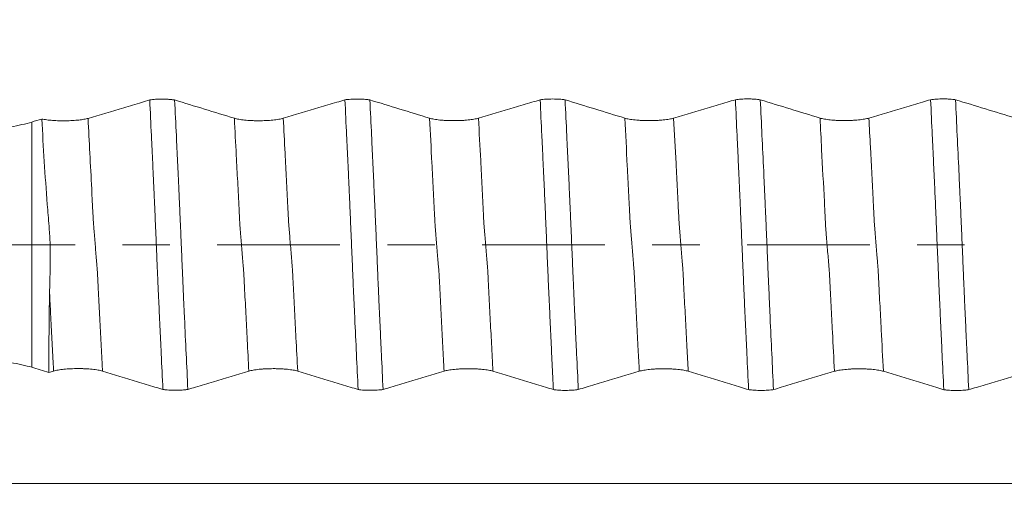
# Model space of a CAD drawing. Units: millimetres. Extents: x -47 to 104, y -82 to 27.
# Drawn here: x 66 to 75, y -2 to 2 of the extents above; entities that cross this region are included whole.
import ezdxf

# ---------------------------------------------------------------- set-up
doc = ezdxf.new("R2010")
doc.units = ezdxf.units.MM
doc.linetypes.add('CENTER', pattern=[47.5, 22, -8.5, 8.5, -8.5])
for name, color, linetype in [('1', 4, 'Continuous'), ('2', 7, 'Continuous'), ('SK2', 7, 'Continuous'), ('SK4', 2, 'CENTER')]:
    doc.layers.add(name, color=color, linetype=linetype)
doc.styles.add('iso_b_vert', font='simplex.shx')
doc.dimstyles.get("Standard").update_dxf_attribs({"dimtxt": 0.18, "dimasz": 0.18, "dimexe": 0.18, "dimexo": 0.0625, "dimgap": 0.09, "dimtad": 1, "dimzin": 0, "dimdsep": 52, "dimtxsty": 'Standard', "dimcen": 0.09, "dimadec": 0, "dimazin": 0, "dimtfac": 1, "dimtdec": 4, "dimtofl": 0, "dimtmove": 0, "dimatfit": 3, "dimfxl": 1, "dimtolj": 1, "dimtzin": 0, "dimarcsym": 0})

# ---------------------------------------------------------------- blocks, each defined once
blk = doc.blocks.new('_U2')
at = {"layer": 'SK2', "lineweight": 13}
for p, q in [((77.75, 1.5875), (77.75, 17.324158)), ((83, 7.686948), (83, 17.324158)), ((90.5, 15.324158), (70.25, 15.324158))]:
    blk.add_line(p, q, dxfattribs=at)
at = {"layer": 'SK2', "lineweight": 18}
for points in [[(77.75, 15.324158), (74.250002, 14.863374), (74.249998, 15.784942)], [(83, 15.324158), (86.499998, 15.784942), (86.500002, 14.863374)]]:
    blk.add_solid(points, dxfattribs=at)
at = {"layer": 'SK2', "lineweight": 18, "attachment_point": 7, "line_spacing_factor": 1.084337, "style": 'iso_b_vert'}
for s, insert, char_height in [('\\W0.7346;5.25', (77.013544, 23.209272), 3), ("\\W0.6474;'C'", (77.040044, 16.106791), 3.5)]:
    blk.add_mtext(s, dxfattribs=dict(at, insert=insert, char_height=char_height))
blk = doc.blocks.new('_U5')
at = {"layer": '2', "lineweight": 13}
for p, q in [((47.3, -1.5875), (47.3, -26.599448)), ((83, -7.686948), (83, -26.599448)), ((83, -24.599448), (47.3, -24.599448))]:
    blk.add_line(p, q, dxfattribs=at)
at = {"layer": '2', "lineweight": 18}
for points in [[(47.3, -24.599448), (50.799998, -24.138664), (50.800002, -25.060232)], [(83, -24.599448), (79.500002, -25.060232), (79.499998, -24.138664)]]:
    blk.add_solid(points, dxfattribs=at)
at = {"layer": '2', "lineweight": 18, "insert": (61.788544, -23.714333), "char_height": 3, "attachment_point": 7, "line_spacing_factor": 1.084337, "style": 'iso_b_vert'}
blk.add_mtext('\\W0.7346;35.7', dxfattribs=at)

msp = doc.modelspace()

# ---------------------------------------------------------------- linework, layer by layer
at = {"layer": '1', "lineweight": 13}
msp.add_line((66.3364, 1.0999), (66.3364, -1.0999), dxfattribs=at)
at = {"layer": '1', "lineweight": 18}
for points, knots in [([(67.3946, 1.2986), (67.3703, 1.2913), (67.3459, 1.284), (67.2682, 1.2608), (67.2149, 1.2449), (67.0549, 1.197), (66.9482, 1.1652), (66.8415, 1.1333)], [0, 0, 0, 0, 0.132287, 0.132287, 0.421524, 0.421524, 1, 1, 1, 1]), ([(67.3946, 1.2986), (67.4024, 1.2997), (67.4108, 1.3008), (67.4283, 1.3025), (67.4374, 1.3033), (67.4663, 1.3051), (67.4863, 1.3057), (67.5169, 1.3057), (67.527, 1.3055), (67.5419, 1.305), (67.5468, 1.3048), (67.5566, 1.3043), (67.5614, 1.304), (67.5757, 1.3031), (67.5848, 1.3023), (67.5978, 1.301), (67.602, 1.3005), (67.6102, 1.2994), (67.6142, 1.2989), (67.618, 1.2983)], [0, 0, 0, 0, 0.125, 0.125, 0.25, 0.25, 0.5, 0.5, 0.625, 0.625, 0.6875, 0.6875, 0.75, 0.75, 0.875, 0.875, 0.9375, 0.9375, 1, 1, 1, 1]), ([(67.513, -1.2986), (67.5079, -1.1923), (67.5027, -1.0854), (67.4952, -0.9247), (67.4927, -0.871), (67.4876, -0.7635), (67.485, -0.7096), (67.4812, -0.6287), (67.4799, -0.6018), (67.4775, -0.5478), (67.4763, -0.5208), (67.4746, -0.4803), (67.4739, -0.4668), (67.4726, -0.4397), (67.4719, -0.4262), (67.47, -0.3855), (67.469, -0.3584), (67.4671, -0.3175), (67.4665, -0.3038), (67.4654, -0.2764), (67.4648, -0.2626), (67.4636, -0.2351), (67.4623, -0.2075), (67.4612, -0.1799), (67.4584, -0.1105), (67.4559, -0.0546), (67.4524, 0.0299), (67.4512, 0.0581), (67.4488, 0.1141), (67.4476, 0.142), (67.4453, 0.1975), (67.4442, 0.2251), (67.4419, 0.2801), (67.4407, 0.3074), (67.4389, 0.3483), (67.4383, 0.3619), (67.4371, 0.389), (67.4365, 0.4025), (67.4352, 0.4295), (67.4346, 0.4429), (67.4335, 0.4699), (67.4329, 0.4834), (67.4317, 0.5103), (67.431, 0.5238), (67.4297, 0.5507), (67.4278, 0.5911), (67.426, 0.6314), (67.4223, 0.712), (67.4198, 0.7656), (67.4148, 0.8727), (67.4123, 0.9261), (67.4048, 1.0862), (67.3998, 1.1926), (67.3946, 1.2986)], [0, 0, 0, 0, 0.125, 0.125, 0.1875, 0.1875, 0.25, 0.25, 0.28125, 0.28125, 0.3125, 0.3125, 0.328125, 0.328125, 0.34375, 0.34375, 0.375, 0.375, 0.390625, 0.390625, 0.40625, 0.40625, 0.421875, 0.4375, 0.4375, 0.5, 0.5, 0.53125, 0.53125, 0.5625, 0.5625, 0.59375, 0.59375, 0.625, 0.625, 0.640625, 0.640625, 0.65625, 0.65625, 0.671875, 0.671875, 0.6875, 0.6875, 0.703125, 0.703125, 0.71875, 0.75, 0.75, 0.8125, 0.8125, 0.875, 0.875, 1, 1, 1, 1]), ([(67.618, 1.2983), (67.6231, 1.1921), (67.6282, 1.0854), (67.6358, 0.9249), (67.6383, 0.8713), (67.6434, 0.7639), (67.6458, 0.7102), (67.6495, 0.6295), (67.6508, 0.6025), (67.6528, 0.5621), (67.6534, 0.5486), (67.6548, 0.5216), (67.6555, 0.5081), (67.6566, 0.4811), (67.6571, 0.4677), (67.6581, 0.4407), (67.6587, 0.4272), (67.6601, 0.4002), (67.6609, 0.3866), (67.6622, 0.3594), (67.6629, 0.3458), (67.6646, 0.305), (67.6657, 0.2776), (67.6681, 0.2227), (67.6693, 0.1951), (67.6717, 0.1397), (67.6728, 0.112), (67.6752, 0.0562), (67.6764, 0.0281), (67.6789, -0.0282), (67.6802, -0.0564), (67.6825, -0.1125), (67.6836, -0.1404), (67.6859, -0.196), (67.6871, -0.2236), (67.6889, -0.2649), (67.6895, -0.2786), (67.6906, -0.306), (67.6911, -0.3197), (67.6924, -0.347), (67.6931, -0.3605), (67.6945, -0.3876), (67.695, -0.4011), (67.696, -0.4282), (67.6965, -0.4418), (67.6976, -0.4688), (67.6981, -0.4823), (67.7, -0.5227), (67.7014, -0.5497), (67.7039, -0.6035), (67.7051, -0.6304), (67.7112, -0.7649), (67.7163, -0.8721), (67.7265, -1.0858), (67.7315, -1.1922), (67.7366, -1.2983)], [0, 0, 0, 0, 0.125, 0.125, 0.1875, 0.1875, 0.25, 0.25, 0.28125, 0.28125, 0.296875, 0.296875, 0.3125, 0.3125, 0.328125, 0.328125, 0.34375, 0.34375, 0.359375, 0.359375, 0.375, 0.375, 0.40625, 0.40625, 0.4375, 0.4375, 0.46875, 0.46875, 0.5, 0.5, 0.53125, 0.53125, 0.5625, 0.5625, 0.59375, 0.59375, 0.609375, 0.609375, 0.625, 0.625, 0.640625, 0.640625, 0.65625, 0.65625, 0.671875, 0.671875, 0.6875, 0.6875, 0.71875, 0.71875, 0.75, 0.75, 0.875, 0.875, 1, 1, 1, 1]), ([(69.1445, 1.2992), (69.1201, 1.292), (69.0958, 1.2847), (69.0181, 1.2615), (68.9648, 1.2455), (68.8048, 1.1977), (68.6982, 1.1659), (68.5914, 1.134)], [0, 0, 0, 0, 0.132241, 0.132241, 0.421494, 0.421494, 1, 1, 1, 1]), ([(69.1445, 1.2992), (69.1523, 1.3004), (69.1606, 1.3014), (69.1781, 1.3032), (69.1873, 1.3039), (69.2161, 1.3057), (69.2361, 1.3063), (69.2668, 1.3063), (69.2769, 1.3061), (69.2918, 1.3057), (69.2967, 1.3055), (69.3065, 1.305), (69.3113, 1.3047), (69.3256, 1.3038), (69.3347, 1.303), (69.3477, 1.3016), (69.3519, 1.3011), (69.3601, 1.3001), (69.3641, 1.2995), (69.3679, 1.299)], [0, 0, 0, 0, 0.125, 0.125, 0.25, 0.25, 0.5, 0.5, 0.625, 0.625, 0.6875, 0.6875, 0.75, 0.75, 0.875, 0.875, 0.9375, 0.9375, 1, 1, 1, 1]), ([(69.2629, -1.2993), (69.2579, -1.1934), (69.2528, -1.087), (69.2428, -0.8736), (69.2379, -0.7666), (69.2303, -0.6056), (69.2278, -0.5518), (69.224, -0.4711), (69.2227, -0.4442), (69.2203, -0.3902), (69.2191, -0.3632), (69.2157, -0.2818), (69.2133, -0.227), (69.2086, -0.1166), (69.2062, -0.0609), (69.2027, 0.0232), (69.2015, 0.0513), (69.1991, 0.1072), (69.1979, 0.135), (69.1956, 0.1905), (69.1944, 0.2182), (69.192, 0.2733), (69.1908, 0.3008), (69.1891, 0.3419), (69.1887, 0.3556), (69.1876, 0.3829), (69.1869, 0.3965), (69.1854, 0.4236), (69.1848, 0.4372), (69.1837, 0.4644), (69.1832, 0.478), (69.1821, 0.5051), (69.1814, 0.5187), (69.18, 0.5458), (69.1793, 0.5594), (69.178, 0.5865), (69.1775, 0.6001), (69.1763, 0.6272), (69.1733, 0.695), (69.17, 0.7626), (69.1649, 0.8705), (69.1623, 0.9243), (69.1547, 1.0856), (69.1496, 1.1926), (69.1445, 1.2992)], [0, 0, 0, 0, 0.125, 0.125, 0.25, 0.25, 0.3125, 0.3125, 0.34375, 0.34375, 0.375, 0.375, 0.4375, 0.4375, 0.5, 0.5, 0.53125, 0.53125, 0.5625, 0.5625, 0.59375, 0.59375, 0.625, 0.625, 0.640625, 0.640625, 0.65625, 0.65625, 0.671875, 0.671875, 0.6875, 0.6875, 0.703125, 0.703125, 0.71875, 0.71875, 0.734375, 0.734375, 0.75, 0.8125, 0.8125, 0.875, 0.875, 1, 1, 1, 1]), ([(69.3679, 1.299), (69.3731, 1.1926), (69.3782, 1.0858), (69.3858, 0.925), (69.3883, 0.8713), (69.3934, 0.7638), (69.396, 0.71), (69.3998, 0.6292), (69.401, 0.6022), (69.4035, 0.5482), (69.4048, 0.5212), (69.4072, 0.4671), (69.4081, 0.4402), (69.4101, 0.3996), (69.4108, 0.386), (69.4122, 0.3588), (69.4129, 0.3451), (69.4147, 0.3042), (69.4158, 0.2768), (69.4181, 0.2218), (69.4193, 0.1942), (69.4229, 0.111), (69.4253, 0.0551), (69.4289, -0.0295), (69.4301, -0.0577), (69.4325, -0.1137), (69.4337, -0.1416), (69.4372, -0.2249), (69.4393, -0.28), (69.4425, -0.348), (69.4431, -0.3616), (69.4444, -0.3887), (69.445, -0.4022), (69.4462, -0.4292), (69.4467, -0.4427), (69.4477, -0.4697), (69.4483, -0.4832), (69.4513, -0.5507), (69.4537, -0.6045), (69.4588, -0.712), (69.4614, -0.7657), (69.4664, -0.8728), (69.4688, -0.9263), (69.4764, -1.0865), (69.4814, -1.1929), (69.4865, -1.299)], [0, 0, 0, 0, 0.125, 0.125, 0.1875, 0.1875, 0.25, 0.25, 0.28125, 0.28125, 0.3125, 0.3125, 0.34375, 0.34375, 0.359375, 0.359375, 0.375, 0.375, 0.40625, 0.40625, 0.4375, 0.4375, 0.5, 0.5, 0.53125, 0.53125, 0.5625, 0.5625, 0.625, 0.625, 0.640625, 0.640625, 0.65625, 0.65625, 0.671875, 0.671875, 0.6875, 0.6875, 0.75, 0.75, 0.8125, 0.8125, 0.875, 0.875, 1, 1, 1, 1]), ([(70.8945, 1.2998), (70.8701, 1.2925), (70.8457, 1.2852), (70.7681, 1.262), (70.7148, 1.2461), (70.5548, 1.1983), (70.4481, 1.1664), (70.3414, 1.1346)], [0, 0, 0, 0, 0.132212, 0.132212, 0.421475, 0.421475, 1, 1, 1, 1]), ([(70.8945, 1.2998), (70.9022, 1.3009), (70.9106, 1.302), (70.9281, 1.3037), (70.9372, 1.3045), (70.9661, 1.3063), (70.9861, 1.3069), (71.0168, 1.3069), (71.0268, 1.3067), (71.0417, 1.3062), (71.0467, 1.306), (71.0564, 1.3055), (71.0613, 1.3053), (71.0756, 1.3043), (71.0847, 1.3035), (71.0977, 1.3022), (71.1019, 1.3017), (71.1101, 1.3006), (71.1141, 1.3001), (71.1179, 1.2995)], [0, 0, 0, 0, 0.125, 0.125, 0.25, 0.25, 0.5, 0.5, 0.625, 0.625, 0.6875, 0.6875, 0.75, 0.75, 0.875, 0.875, 0.9375, 0.9375, 1, 1, 1, 1]), ([(71.0132, -1.2998), (71.0106, -1.2466), (71.0081, -1.1933), (71.0029, -1.0863), (71.0003, -1.0327), (70.9952, -0.9254), (70.9926, -0.8717), (70.9878, -0.7641), (70.9853, -0.7103), (70.9802, -0.6023), (70.9776, -0.5482), (70.9739, -0.467), (70.9726, -0.44), (70.97, -0.3857), (70.9689, -0.3585), (70.9665, -0.3039), (70.9654, -0.2765), (70.9631, -0.2214), (70.9619, -0.1937), (70.9583, -0.1104), (70.956, -0.0545), (70.9525, 0.0302), (70.9513, 0.0584), (70.949, 0.1144), (70.9478, 0.1423), (70.9454, 0.1978), (70.9442, 0.2255), (70.9419, 0.2805), (70.9406, 0.3079), (70.9389, 0.3487), (70.9383, 0.3623), (70.9371, 0.3895), (70.9365, 0.403), (70.9345, 0.4435), (70.9336, 0.4705), (70.9311, 0.5244), (70.9297, 0.5513), (70.9271, 0.6052), (70.9259, 0.6321), (70.9221, 0.7127), (70.9198, 0.7664), (70.9148, 0.8736), (70.9123, 0.9271), (70.9046, 1.0873), (70.8996, 1.1937), (70.8945, 1.2998)], [0, 0, 0, 0, 0.0625, 0.0625, 0.125, 0.125, 0.1875, 0.1875, 0.25, 0.25, 0.3125, 0.3125, 0.34375, 0.34375, 0.375, 0.375, 0.40625, 0.40625, 0.4375, 0.4375, 0.5, 0.5, 0.53125, 0.53125, 0.5625, 0.5625, 0.59375, 0.59375, 0.625, 0.625, 0.640625, 0.640625, 0.65625, 0.65625, 0.6875, 0.6875, 0.71875, 0.71875, 0.75, 0.75, 0.8125, 0.8125, 0.875, 0.875, 1, 1, 1, 1]), ([(71.1179, 1.2995), (71.123, 1.193), (71.1281, 1.086), (71.1358, 0.925), (71.1384, 0.8713), (71.1434, 0.7636), (71.1459, 0.7097), (71.1497, 0.6287), (71.1509, 0.6017), (71.1535, 0.5476), (71.1549, 0.5206), (71.1573, 0.4664), (71.1582, 0.4394), (71.1601, 0.3987), (71.1609, 0.3851), (71.1623, 0.3579), (71.1629, 0.3442), (71.1641, 0.3169), (71.1647, 0.3032), (71.1658, 0.2757), (71.1664, 0.262), (71.1682, 0.2206), (71.1694, 0.193), (71.1729, 0.1096), (71.1753, 0.0535), (71.1802, -0.0594), (71.1826, -0.1153), (71.186, -0.1985), (71.1871, -0.2262), (71.1889, -0.2673), (71.1896, -0.281), (71.1909, -0.3083), (71.1915, -0.322), (71.1927, -0.3492), (71.1932, -0.3628), (71.1944, -0.3899), (71.195, -0.4034), (71.1962, -0.4304), (71.1967, -0.4438), (71.1978, -0.4708), (71.1984, -0.4843), (71.2001, -0.5248), (71.2013, -0.5517), (71.2038, -0.6055), (71.205, -0.6324), (71.2087, -0.713), (71.2113, -0.7666), (71.2164, -0.8736), (71.2189, -0.927), (71.2265, -1.0871), (71.2315, -1.1935), (71.2366, -1.2995)], [0, 0, 0, 0, 0.125, 0.125, 0.1875, 0.1875, 0.25, 0.25, 0.28125, 0.28125, 0.3125, 0.3125, 0.34375, 0.34375, 0.359375, 0.359375, 0.375, 0.375, 0.390625, 0.390625, 0.40625, 0.40625, 0.4375, 0.4375, 0.5, 0.5, 0.5625, 0.5625, 0.59375, 0.59375, 0.609375, 0.609375, 0.625, 0.625, 0.640625, 0.640625, 0.65625, 0.65625, 0.671875, 0.671875, 0.6875, 0.6875, 0.71875, 0.71875, 0.75, 0.75, 0.8125, 0.8125, 0.875, 0.875, 1, 1, 1, 1]), ([(72.6445, 1.3003), (72.6201, 1.293), (72.5958, 1.2857), (72.5181, 1.2625), (72.4648, 1.2466), (72.3048, 1.1988), (72.1981, 1.1669), (72.0914, 1.1351)], [0, 0, 0, 0, 0.132252, 0.132252, 0.421501, 0.421501, 1, 1, 1, 1]), ([(72.6445, 1.3003), (72.6523, 1.3014), (72.6606, 1.3024), (72.6781, 1.3042), (72.6873, 1.3049), (72.7161, 1.3068), (72.7361, 1.3074), (72.7668, 1.3073), (72.7769, 1.3072), (72.7918, 1.3067), (72.7967, 1.3065), (72.8065, 1.306), (72.8113, 1.3057), (72.8256, 1.3048), (72.8347, 1.304), (72.8477, 1.3026), (72.8519, 1.3022), (72.8601, 1.3011), (72.8641, 1.3005), (72.8679, 1.3)], [0, 0, 0, 0, 0.125, 0.125, 0.25, 0.25, 0.5, 0.5, 0.625, 0.625, 0.6875, 0.6875, 0.75, 0.75, 0.875, 0.875, 0.9375, 0.9375, 1, 1, 1, 1]), ([(72.7632, -1.3003), (72.7581, -1.1939), (72.7529, -1.0869), (72.7453, -0.926), (72.7427, -0.8722), (72.7377, -0.7646), (72.7352, -0.7107), (72.7301, -0.6028), (72.7276, -0.5488), (72.7238, -0.4676), (72.7226, -0.4405), (72.7202, -0.3863), (72.719, -0.3592), (72.7166, -0.3045), (72.7154, -0.2771), (72.7131, -0.222), (72.7119, -0.1944), (72.7083, -0.1111), (72.706, -0.0551), (72.7024, 0.0295), (72.7013, 0.0578), (72.6989, 0.1139), (72.6977, 0.1418), (72.6941, 0.2251), (72.6916, 0.2802), (72.6887, 0.3484), (72.6882, 0.362), (72.6872, 0.3892), (72.6867, 0.4028), (72.6854, 0.4298), (72.6847, 0.4432), (72.6836, 0.4635), (72.6833, 0.4702), (72.6827, 0.4837), (72.6825, 0.4905), (72.6817, 0.5108), (72.6811, 0.5243), (72.6798, 0.5512), (72.6791, 0.5647), (72.6772, 0.6051), (72.6761, 0.632), (72.6724, 0.7128), (72.6698, 0.7665), (72.6647, 0.8737), (72.6622, 0.9272), (72.6547, 1.0876), (72.6496, 1.1941), (72.6445, 1.3003)], [0, 0, 0, 0, 0.125, 0.125, 0.1875, 0.1875, 0.25, 0.25, 0.3125, 0.3125, 0.34375, 0.34375, 0.375, 0.375, 0.40625, 0.40625, 0.4375, 0.4375, 0.5, 0.5, 0.53125, 0.53125, 0.5625, 0.5625, 0.625, 0.625, 0.640625, 0.640625, 0.65625, 0.65625, 0.671875, 0.671875, 0.679687, 0.679687, 0.6875, 0.6875, 0.703125, 0.703125, 0.71875, 0.71875, 0.75, 0.75, 0.8125, 0.8125, 0.875, 0.875, 1, 1, 1, 1]), ([(72.8679, 1.3), (72.873, 1.1942), (72.8781, 1.088), (72.8882, 0.8748), (72.8932, 0.7679), (72.8995, 0.6339), (72.9007, 0.6071), (72.9032, 0.5534), (72.9045, 0.5265), (72.9064, 0.4862), (72.907, 0.4728), (72.908, 0.4459), (72.9085, 0.4325), (72.9099, 0.4056), (72.9106, 0.3921), (72.9119, 0.365), (72.9125, 0.3515), (72.9144, 0.3108), (72.9155, 0.2836), (72.9178, 0.2289), (72.9191, 0.2014), (72.9226, 0.1188), (72.925, 0.0632), (72.9286, -0.0208), (72.9298, -0.0489), (72.9322, -0.1048), (72.9334, -0.1327), (72.9357, -0.1883), (72.9368, -0.216), (72.939, -0.2713), (72.9401, -0.2989), (72.9421, -0.34), (72.9428, -0.3537), (72.9441, -0.381), (72.9447, -0.3947), (72.9464, -0.4356), (72.9474, -0.4629), (72.9497, -0.5174), (72.951, -0.5446), (72.9536, -0.5991), (72.9548, -0.6263), (72.9662, -0.8707), (72.9761, -1.0863), (72.9863, -1.3)], [0, 0, 0, 0, 0.125, 0.125, 0.25, 0.25, 0.28125, 0.28125, 0.3125, 0.3125, 0.328125, 0.328125, 0.34375, 0.34375, 0.359375, 0.359375, 0.375, 0.375, 0.40625, 0.40625, 0.4375, 0.4375, 0.5, 0.5, 0.53125, 0.53125, 0.5625, 0.5625, 0.59375, 0.59375, 0.625, 0.625, 0.640625, 0.640625, 0.65625, 0.65625, 0.6875, 0.6875, 0.71875, 0.71875, 0.75, 0.75, 1, 1, 1, 1]), ([(74.3945, 1.3007), (74.3701, 1.2934), (74.3458, 1.2861), (74.2681, 1.2629), (74.2148, 1.247), (74.0548, 1.1992), (73.9481, 1.1674), (73.8414, 1.1355)], [0, 0, 0, 0, 0.132249, 0.132249, 0.421499, 0.421499, 1, 1, 1, 1]), ([(74.3945, 1.3007), (74.4023, 1.3018), (74.4106, 1.3029), (74.4281, 1.3046), (74.4373, 1.3054), (74.4661, 1.3072), (74.4861, 1.3078), (74.5168, 1.3078), (74.5268, 1.3076), (74.5417, 1.3071), (74.5466, 1.3069), (74.5564, 1.3064), (74.5613, 1.3061), (74.5756, 1.3052), (74.5847, 1.3044), (74.5976, 1.3031), (74.6018, 1.3026), (74.61, 1.3015), (74.6141, 1.301), (74.6179, 1.3004)], [0, 0, 0, 0, 0.125, 0.125, 0.25, 0.25, 0.5, 0.5, 0.625, 0.625, 0.6875, 0.6875, 0.75, 0.75, 0.875, 0.875, 0.9375, 0.9375, 1, 1, 1, 1]), ([(74.5131, -1.3007), (74.5079, -1.1948), (74.5028, -1.0883), (74.4952, -0.9281), (74.4927, -0.8746), (74.4877, -0.7674), (74.4852, -0.7138), (74.4802, -0.6064), (74.4777, -0.5526), (74.4741, -0.4718), (74.4728, -0.4448), (74.4709, -0.4044), (74.4703, -0.3909), (74.4691, -0.3638), (74.4686, -0.3502), (74.4674, -0.3231), (74.4668, -0.3094), (74.4656, -0.2821), (74.4651, -0.2685), (74.4641, -0.2411), (74.4635, -0.2273), (74.4623, -0.1998), (74.4617, -0.186), (74.4585, -0.117), (74.4561, -0.0613), (74.4526, 0.023), (74.4514, 0.0511), (74.449, 0.107), (74.4478, 0.1349), (74.4455, 0.1905), (74.4444, 0.2182), (74.442, 0.2734), (74.4407, 0.3009), (74.4385, 0.3558), (74.4376, 0.3832), (74.4355, 0.4239), (74.4346, 0.4375), (74.4335, 0.4647), (74.4331, 0.4783), (74.4322, 0.5056), (74.4316, 0.5192), (74.43, 0.5463), (74.4293, 0.5598), (74.4281, 0.587), (74.4275, 0.6006), (74.4263, 0.6277), (74.4257, 0.6413), (74.4225, 0.7091), (74.4199, 0.7632), (74.4148, 0.8713), (74.4123, 0.9253), (74.4047, 1.0868), (74.3996, 1.194), (74.3945, 1.3007)], [0, 0, 0, 0, 0.125, 0.125, 0.1875, 0.1875, 0.25, 0.25, 0.3125, 0.3125, 0.34375, 0.34375, 0.359375, 0.359375, 0.375, 0.375, 0.390625, 0.390625, 0.40625, 0.40625, 0.421875, 0.421875, 0.4375, 0.4375, 0.5, 0.5, 0.53125, 0.53125, 0.5625, 0.5625, 0.59375, 0.59375, 0.625, 0.625, 0.65625, 0.65625, 0.671875, 0.671875, 0.6875, 0.6875, 0.703125, 0.703125, 0.71875, 0.71875, 0.734375, 0.734375, 0.75, 0.75, 0.8125, 0.8125, 0.875, 0.875, 1, 1, 1, 1]), ([(74.6179, 1.3004), (74.623, 1.1939), (74.6281, 1.0869), (74.6383, 0.8723), (74.6435, 0.7646), (74.6498, 0.6297), (74.651, 0.6027), (74.6535, 0.5486), (74.6548, 0.5216), (74.6565, 0.481), (74.6571, 0.4675), (74.6583, 0.4404), (74.6589, 0.4269), (74.6609, 0.3862), (74.6622, 0.359), (74.6647, 0.3043), (74.6658, 0.2769), (74.6682, 0.2218), (74.6694, 0.1941), (74.673, 0.1108), (74.6754, 0.0548), (74.679, -0.0298), (74.6802, -0.0581), (74.6825, -0.1142), (74.6837, -0.1421), (74.686, -0.1977), (74.6872, -0.2253), (74.6889, -0.2666), (74.6894, -0.2804), (74.6906, -0.3077), (74.6913, -0.3214), (74.6925, -0.3486), (74.6932, -0.3622), (74.6944, -0.3893), (74.695, -0.4029), (74.6961, -0.4299), (74.6966, -0.4434), (74.6977, -0.4705), (74.6983, -0.484), (74.7001, -0.5245), (74.7013, -0.5515), (74.7038, -0.6053), (74.7051, -0.6323), (74.7089, -0.7129), (74.7114, -0.7666), (74.7164, -0.8739), (74.7189, -0.9274), (74.7264, -1.0877), (74.7314, -1.1943), (74.7365, -1.3004)], [0, 0, 0, 0, 0.125, 0.125, 0.25, 0.25, 0.28125, 0.28125, 0.3125, 0.3125, 0.328125, 0.328125, 0.34375, 0.34375, 0.375, 0.375, 0.40625, 0.40625, 0.4375, 0.4375, 0.5, 0.5, 0.53125, 0.53125, 0.5625, 0.5625, 0.59375, 0.59375, 0.609375, 0.609375, 0.625, 0.625, 0.640625, 0.640625, 0.65625, 0.65625, 0.671875, 0.671875, 0.6875, 0.6875, 0.71875, 0.71875, 0.75, 0.75, 0.8125, 0.8125, 0.875, 0.875, 1, 1, 1, 1]), ([(65.2971, 0.9952), (65.3501, 0.9952), (65.4024, 0.9959), (65.5059, 0.9983), (65.5571, 1.0001), (65.633, 1.0036), (65.6582, 1.005), (65.7082, 1.0079), (65.7329, 1.0096), (65.8056, 1.0148), (65.8993, 1.0229), (65.9863, 1.033), (66.0386, 1.04), (66.0489, 1.0415), (66.0693, 1.0444), (66.0994, 1.0488), (66.128, 1.0535), (66.1832, 1.0631), (66.2174, 1.0699), (66.2808, 1.0843), (66.3099, 1.0919), (66.3364, 1.0999)], [0, 0, 0, 0, 0.125, 0.125, 0.25, 0.25, 0.3125, 0.3125, 0.375, 0.375, 0.5, 0.625, 0.625, 0.65625, 0.65625, 0.6875, 0.75, 0.75, 0.875, 0.875, 1, 1, 1, 1]), ([(66.8415, 1.1333), (66.8312, 1.1302), (66.819, 1.1274), (66.798, 1.1236), (66.7906, 1.1224), (66.7748, 1.1202), (66.7665, 1.1191), (66.7408, 1.1163), (66.7225, 1.1147), (66.6934, 1.113), (66.6835, 1.1125), (66.6636, 1.1118), (66.6536, 1.1115), (66.6334, 1.1112), (66.6231, 1.1112), (66.6026, 1.1113), (66.5823, 1.1116), (66.5625, 1.1124), (66.543, 1.1134), (66.5333, 1.114), (66.505, 1.116), (66.4875, 1.1178), (66.463, 1.121), (66.4552, 1.1221), (66.4405, 1.1246), (66.4336, 1.1259), (66.4273, 1.1272)], [0, 0, 0, 0, 0.125, 0.125, 0.1875, 0.1875, 0.25, 0.25, 0.375, 0.375, 0.4375, 0.4375, 0.5, 0.5, 0.5625, 0.5625, 0.625, 0.6875, 0.6875, 0.75, 0.75, 0.875, 0.875, 0.9375, 0.9375, 1, 1, 1, 1]), ([(66.4968, -0.4318), (66.4975, -0.3985), (66.4982, -0.3653), (66.4995, -0.3153), (66.5, -0.2987), (66.5009, -0.2654), (66.5015, -0.2487), (66.5021, -0.2237), (66.5023, -0.2154), (66.5026, -0.1987), (66.5028, -0.1904), (66.5031, -0.1653), (66.5033, -0.1486), (66.5034, -0.1151), (66.5033, -0.0983), (66.503, -0.0647), (66.5027, -0.0479), (66.5015, 0.0024), (66.5002, 0.0357), (66.4976, 0.0852), (66.4966, 0.1017), (66.4944, 0.1344), (66.4931, 0.1507), (66.4891, 0.1993), (66.4865, 0.2317), (66.4813, 0.2965), (66.4788, 0.3288), (66.4664, 0.4902), (66.4574, 0.6186), (66.4411, 0.874), (66.4338, 1.001), (66.4273, 1.1272)], [0, 0, 0, 0, 0.0625, 0.0625, 0.09375, 0.09375, 0.125, 0.125, 0.140625, 0.140625, 0.15625, 0.15625, 0.1875, 0.1875, 0.21875, 0.21875, 0.25, 0.25, 0.3125, 0.3125, 0.34375, 0.34375, 0.375, 0.375, 0.4375, 0.4375, 0.5, 0.5, 0.75, 0.75, 1, 1, 1, 1]), ([(68.5914, 1.134), (68.5802, 1.1306), (68.5668, 1.1276), (68.5435, 1.1236), (68.5352, 1.1223), (68.5175, 1.1199), (68.4991, 1.1178), (68.4794, 1.1161), (68.459, 1.1146), (68.4483, 1.114), (68.4162, 1.1124), (68.3944, 1.1119), (68.361, 1.1119), (68.3498, 1.112), (68.3279, 1.1125), (68.3171, 1.1129), (68.2958, 1.1139), (68.2852, 1.1145), (68.2647, 1.116), (68.2449, 1.1177), (68.2267, 1.1199), (68.2091, 1.1222), (68.2007, 1.1235), (68.1775, 1.1276), (68.1643, 1.1307), (68.1533, 1.1341)], [0, 0, 0, 0, 0.125, 0.125, 0.1875, 0.1875, 0.25, 0.3125, 0.3125, 0.375, 0.375, 0.5, 0.5, 0.5625, 0.5625, 0.625, 0.625, 0.6875, 0.6875, 0.75, 0.8125, 0.8125, 0.875, 0.875, 1, 1, 1, 1]), ([(70.3414, 1.1346), (70.3302, 1.1312), (70.3167, 1.1282), (70.2934, 1.1242), (70.2851, 1.1229), (70.2674, 1.1205), (70.249, 1.1184), (70.2293, 1.1167), (70.2089, 1.1152), (70.1983, 1.1145), (70.1662, 1.113), (70.1443, 1.1125), (70.111, 1.1125), (70.0998, 1.1126), (70.0779, 1.1131), (70.0671, 1.1135), (70.0458, 1.1145), (70.0352, 1.1151), (70.0147, 1.1166), (69.9949, 1.1183), (69.9766, 1.1205), (69.9591, 1.1228), (69.9507, 1.1241), (69.9275, 1.1282), (69.9142, 1.1313), (69.9032, 1.1347)], [0, 0, 0, 0, 0.125, 0.125, 0.1875, 0.1875, 0.25, 0.3125, 0.3125, 0.375, 0.375, 0.5, 0.5, 0.5625, 0.5625, 0.625, 0.625, 0.6875, 0.6875, 0.75, 0.8125, 0.8125, 0.875, 0.875, 1, 1, 1, 1]), ([(72.0914, 1.1351), (72.0802, 1.1317), (72.0667, 1.1287), (72.0434, 1.1247), (72.0352, 1.1234), (72.0175, 1.121), (71.9991, 1.1189), (71.9793, 1.1172), (71.9589, 1.1157), (71.9483, 1.115), (71.9162, 1.1135), (71.8944, 1.113), (71.861, 1.113), (71.8498, 1.1131), (71.8279, 1.1136), (71.8171, 1.114), (71.7958, 1.115), (71.7852, 1.1156), (71.7647, 1.1171), (71.7449, 1.1188), (71.7266, 1.121), (71.7091, 1.1234), (71.7007, 1.1247), (71.6775, 1.1288), (71.6642, 1.1318), (71.6533, 1.1352)], [0, 0, 0, 0, 0.125, 0.125, 0.1875, 0.1875, 0.25, 0.3125, 0.3125, 0.375, 0.375, 0.5, 0.5, 0.5625, 0.5625, 0.625, 0.625, 0.6875, 0.6875, 0.75, 0.8125, 0.8125, 0.875, 0.875, 1, 1, 1, 1]), ([(73.8414, 1.1355), (73.8302, 1.1322), (73.8167, 1.1292), (73.7935, 1.1251), (73.7852, 1.1238), (73.7675, 1.1215), (73.7491, 1.1193), (73.7293, 1.1176), (73.7089, 1.1161), (73.6983, 1.1155), (73.6662, 1.114), (73.6444, 1.1135), (73.611, 1.1135), (73.5998, 1.1136), (73.5779, 1.1141), (73.5671, 1.1145), (73.5458, 1.1155), (73.5352, 1.1161), (73.5147, 1.1176), (73.4949, 1.1193), (73.4766, 1.1214), (73.4591, 1.1238), (73.4507, 1.1251), (73.4275, 1.1292), (73.4143, 1.1323), (73.4033, 1.1356)], [0, 0, 0, 0, 0.125, 0.125, 0.1875, 0.1875, 0.25, 0.3125, 0.3125, 0.375, 0.375, 0.5, 0.5, 0.5625, 0.5625, 0.625, 0.625, 0.6875, 0.6875, 0.75, 0.8125, 0.8125, 0.875, 0.875, 1, 1, 1, 1]), ([(66.3364, -1.0999), (66.3099, -1.0919), (66.2516, -1.0767), (66.1829, -1.0631), (66.1273, -1.0534), (66.1082, -1.0503), (66.0685, -1.0442), (66.048, -1.0413), (65.9856, -1.0329), (65.8987, -1.0228), (65.8049, -1.0148), (65.7439, -1.0104), (65.7316, -1.0095), (65.7069, -1.0079), (65.6697, -1.0056), (65.6322, -1.0036), (65.5566, -1), (65.5056, -0.9983), (65.4023, -0.9959), (65.3501, -0.9952), (65.2971, -0.9952)], [0, 0, 0, 0, 0.125, 0.25, 0.25, 0.3125, 0.3125, 0.375, 0.375, 0.5, 0.625, 0.625, 0.65625, 0.65625, 0.6875, 0.75, 0.75, 0.875, 0.875, 1, 1, 1, 1]), ([(66.5333, -1.1334), (66.5445, -1.13), (66.5578, -1.127), (66.581, -1.123), (66.5893, -1.1217), (66.607, -1.1193), (66.6253, -1.1172), (66.645, -1.1155), (66.6654, -1.114), (66.676, -1.1133), (66.7081, -1.1118), (66.7299, -1.1113), (66.7633, -1.1113), (66.7745, -1.1114), (66.7964, -1.1119), (66.8072, -1.1123), (66.8285, -1.1132), (66.8391, -1.1139), (66.8597, -1.1154), (66.8795, -1.1171), (66.8978, -1.1192), (66.9154, -1.1216), (66.9238, -1.1229), (66.9471, -1.1269), (66.9604, -1.13), (66.9714, -1.1334)], [0, 0, 0, 0, 0.125, 0.125, 0.1875, 0.1875, 0.25, 0.3125, 0.3125, 0.375, 0.375, 0.5, 0.5, 0.5625, 0.5625, 0.625, 0.625, 0.6875, 0.6875, 0.75, 0.8125, 0.8125, 0.875, 0.875, 1, 1, 1, 1]), ([(66.9714, -1.1334), (67.0758, -1.1653), (67.1802, -1.1971), (67.3369, -1.2449), (67.3892, -1.2609), (67.4653, -1.2841), (67.4892, -1.2914), (67.513, -1.2986)], [0, 0, 0, 0, 0.578586, 0.578586, 0.867879, 0.867879, 1, 1, 1, 1]), ([(67.7366, -1.2983), (67.7596, -1.2914), (67.7826, -1.2845), (67.8587, -1.2616), (67.9118, -1.2457), (68.071, -1.1979), (68.1771, -1.166), (68.2832, -1.1341)], [0, 0, 0, 0, 0.126406, 0.126406, 0.417604, 0.417604, 1, 1, 1, 1]), ([(68.2832, -1.1341), (68.2944, -1.1308), (68.3078, -1.1277), (68.331, -1.1237), (68.3393, -1.1224), (68.3569, -1.12), (68.3753, -1.1179), (68.395, -1.1162), (68.4154, -1.1147), (68.426, -1.114), (68.4581, -1.1125), (68.4799, -1.112), (68.5133, -1.112), (68.5244, -1.1121), (68.5463, -1.1126), (68.5571, -1.113), (68.5785, -1.1139), (68.5891, -1.1146), (68.6096, -1.1161), (68.6294, -1.1178), (68.6478, -1.1199), (68.6653, -1.1223), (68.6737, -1.1236), (68.697, -1.1276), (68.7103, -1.1307), (68.7214, -1.1341)], [0, 0, 0, 0, 0.125, 0.125, 0.1875, 0.1875, 0.25, 0.3125, 0.3125, 0.375, 0.375, 0.5, 0.5, 0.5625, 0.5625, 0.625, 0.625, 0.6875, 0.6875, 0.75, 0.8125, 0.8125, 0.875, 0.875, 1, 1, 1, 1]), ([(68.7214, -1.1341), (68.8258, -1.1659), (68.9302, -1.1978), (69.0869, -1.2456), (69.1391, -1.2615), (69.2152, -1.2847), (69.2391, -1.292), (69.2629, -1.2993)], [0, 0, 0, 0, 0.57865, 0.57865, 0.867975, 0.867975, 1, 1, 1, 1]), ([(69.4865, -1.299), (69.5095, -1.2921), (69.5326, -1.2851), (69.6087, -1.2623), (69.6618, -1.2463), (69.821, -1.1985), (69.9272, -1.1666), (70.0333, -1.1347)], [0, 0, 0, 0, 0.126511, 0.126511, 0.417674, 0.417674, 1, 1, 1, 1]), ([(70.0333, -1.1347), (70.0445, -1.1313), (70.0579, -1.1283), (70.0811, -1.1242), (70.0894, -1.123), (70.107, -1.1206), (70.1254, -1.1184), (70.1451, -1.1167), (70.1654, -1.1152), (70.1761, -1.1146), (70.2081, -1.1131), (70.23, -1.1125), (70.2634, -1.1125), (70.2745, -1.1126), (70.2964, -1.1131), (70.3072, -1.1135), (70.3286, -1.1145), (70.3392, -1.1151), (70.3597, -1.1166), (70.3795, -1.1183), (70.3979, -1.1204), (70.4154, -1.1228), (70.4238, -1.1241), (70.4471, -1.1282), (70.4604, -1.1312), (70.4715, -1.1346)], [0, 0, 0, 0, 0.125, 0.125, 0.1875, 0.1875, 0.25, 0.3125, 0.3125, 0.375, 0.375, 0.5, 0.5, 0.5625, 0.5625, 0.625, 0.625, 0.6875, 0.6875, 0.75, 0.8125, 0.8125, 0.875, 0.875, 1, 1, 1, 1]), ([(70.4715, -1.1346), (70.5759, -1.1665), (70.6803, -1.1983), (70.837, -1.2461), (70.8892, -1.2621), (70.9654, -1.2853), (70.9893, -1.2926), (71.0132, -1.2998)], [0, 0, 0, 0, 0.578468, 0.578468, 0.867702, 0.867702, 1, 1, 1, 1]), ([(71.2366, -1.2995), (71.2596, -1.2926), (71.2826, -1.2857), (71.3587, -1.2628), (71.4118, -1.2469), (71.571, -1.199), (71.6772, -1.1671), (71.7833, -1.1352)], [0, 0, 0, 0, 0.126364, 0.126364, 0.417576, 0.417576, 1, 1, 1, 1]), ([(71.7833, -1.1352), (71.7945, -1.1319), (71.8079, -1.1288), (71.8311, -1.1248), (71.8394, -1.1235), (71.857, -1.1211), (71.8754, -1.119), (71.8951, -1.1172), (71.9154, -1.1157), (71.9261, -1.1151), (71.9581, -1.1136), (71.98, -1.1131), (72.0134, -1.113), (72.0245, -1.1132), (72.0464, -1.1136), (72.0572, -1.114), (72.0786, -1.115), (72.0892, -1.1156), (72.1097, -1.1171), (72.1295, -1.1188), (72.1479, -1.1209), (72.1654, -1.1233), (72.1738, -1.1246), (72.1971, -1.1287), (72.2104, -1.1317), (72.2215, -1.1351)], [0, 0, 0, 0, 0.125, 0.125, 0.1875, 0.1875, 0.25, 0.3125, 0.3125, 0.375, 0.375, 0.5, 0.5, 0.5625, 0.5625, 0.625, 0.625, 0.6875, 0.6875, 0.75, 0.8125, 0.8125, 0.875, 0.875, 1, 1, 1, 1]), ([(72.2215, -1.1351), (72.3259, -1.167), (72.4303, -1.1988), (72.587, -1.2466), (72.6392, -1.2625), (72.7154, -1.2858), (72.7393, -1.293), (72.7632, -1.3003)], [0, 0, 0, 0, 0.578406, 0.578406, 0.867609, 0.867609, 1, 1, 1, 1]), ([(72.9863, -1.3), (73.0094, -1.2931), (73.0326, -1.2861), (73.1087, -1.2633), (73.1618, -1.2473), (73.321, -1.1995), (73.4272, -1.1676), (73.5333, -1.1357)], [0, 0, 0, 0, 0.126745, 0.126745, 0.41783, 0.41783, 1, 1, 1, 1]), ([(73.5333, -1.1357), (73.5445, -1.1323), (73.5579, -1.1293), (73.5811, -1.1252), (73.5894, -1.1239), (73.607, -1.1216), (73.6254, -1.1194), (73.6451, -1.1177), (73.6655, -1.1162), (73.6761, -1.1156), (73.7082, -1.114), (73.73, -1.1135), (73.7634, -1.1135), (73.7745, -1.1136), (73.7964, -1.1141), (73.8072, -1.1145), (73.8286, -1.1155), (73.8392, -1.1161), (73.8597, -1.1176), (73.8795, -1.1193), (73.8979, -1.1214), (73.9154, -1.1238), (73.9238, -1.1251), (73.9471, -1.1291), (73.9604, -1.1322), (73.9715, -1.1356)], [0, 0, 0, 0, 0.125, 0.125, 0.1875, 0.1875, 0.25, 0.3125, 0.3125, 0.375, 0.375, 0.5, 0.5, 0.5625, 0.5625, 0.625, 0.625, 0.6875, 0.6875, 0.75, 0.8125, 0.8125, 0.875, 0.875, 1, 1, 1, 1]), ([(73.9715, -1.1356), (74.0759, -1.1674), (74.1803, -1.1993), (74.337, -1.2471), (74.3892, -1.263), (74.4653, -1.2862), (74.4892, -1.2935), (74.5131, -1.3007)], [0, 0, 0, 0, 0.57859, 0.57859, 0.867886, 0.867886, 1, 1, 1, 1]), ([(74.7365, -1.3004), (74.7595, -1.2935), (74.7826, -1.2866), (74.8587, -1.2637), (74.9118, -1.2477), (75.071, -1.1999), (75.1771, -1.168), (75.2833, -1.1361)], [0, 0, 0, 0, 0.126524, 0.126524, 0.417683, 0.417683, 1, 1, 1, 1]), ([(67.7366, -1.2983), (67.7327, -1.2989), (67.7287, -1.2995), (67.7205, -1.3005), (67.7163, -1.301), (67.7033, -1.3024), (67.6942, -1.3031), (67.6751, -1.3044), (67.6653, -1.3049), (67.6455, -1.3055), (67.6354, -1.3057), (67.6149, -1.3057), (67.6048, -1.3056), (67.5848, -1.305), (67.575, -1.3045), (67.5558, -1.3033), (67.5466, -1.3026), (67.5335, -1.3013), (67.5292, -1.3008), (67.521, -1.2998), (67.5169, -1.2992), (67.513, -1.2986)], [0, 0, 0, 0, 0.0625, 0.0625, 0.125, 0.125, 0.25, 0.25, 0.375, 0.375, 0.5, 0.5, 0.625, 0.625, 0.75, 0.75, 0.875, 0.875, 0.9375, 0.9375, 1, 1, 1, 1]), ([(69.4865, -1.299), (69.4826, -1.2996), (69.4786, -1.3001), (69.4704, -1.3012), (69.4662, -1.3017), (69.4532, -1.303), (69.4441, -1.3038), (69.425, -1.305), (69.4152, -1.3055), (69.3953, -1.3062), (69.3852, -1.3063), (69.3648, -1.3064), (69.3546, -1.3062), (69.3347, -1.3056), (69.3249, -1.3052), (69.3057, -1.304), (69.2965, -1.3032), (69.2834, -1.3019), (69.2792, -1.3014), (69.2709, -1.3004), (69.2668, -1.2998), (69.2629, -1.2993)], [0, 0, 0, 0, 0.0625, 0.0625, 0.125, 0.125, 0.25, 0.25, 0.375, 0.375, 0.5, 0.5, 0.625, 0.625, 0.75, 0.75, 0.875, 0.875, 0.9375, 0.9375, 1, 1, 1, 1]), ([(71.2366, -1.2995), (71.2328, -1.3001), (71.2287, -1.3006), (71.2205, -1.3017), (71.2163, -1.3022), (71.2033, -1.3035), (71.1943, -1.3043), (71.1752, -1.3056), (71.1654, -1.3061), (71.1455, -1.3067), (71.1355, -1.3069), (71.115, -1.3069), (71.1049, -1.3068), (71.085, -1.3062), (71.0751, -1.3057), (71.0559, -1.3045), (71.0468, -1.3038), (71.0337, -1.3025), (71.0294, -1.302), (71.0211, -1.301), (71.0171, -1.3004), (71.0132, -1.2998)], [0, 0, 0, 0, 0.0625, 0.0625, 0.125, 0.125, 0.25, 0.25, 0.375, 0.375, 0.5, 0.5, 0.625, 0.625, 0.75, 0.75, 0.875, 0.875, 0.9375, 0.9375, 1, 1, 1, 1]), ([(72.9863, -1.3), (72.9825, -1.3006), (72.9785, -1.3012), (72.9703, -1.3022), (72.9661, -1.3027), (72.9531, -1.304), (72.944, -1.3048), (72.925, -1.3061), (72.9152, -1.3065), (72.8954, -1.3072), (72.8853, -1.3074), (72.8649, -1.3074), (72.8548, -1.3073), (72.8349, -1.3067), (72.8251, -1.3062), (72.8059, -1.305), (72.7968, -1.3043), (72.7837, -1.3029), (72.7794, -1.3025), (72.7712, -1.3015), (72.7671, -1.3009), (72.7632, -1.3003)], [0, 0, 0, 0, 0.0625, 0.0625, 0.125, 0.125, 0.25, 0.25, 0.375, 0.375, 0.5, 0.5, 0.625, 0.625, 0.75, 0.75, 0.875, 0.875, 0.9375, 0.9375, 1, 1, 1, 1]), ([(74.7365, -1.3004), (74.7326, -1.301), (74.7286, -1.3016), (74.7204, -1.3026), (74.7162, -1.3031), (74.7032, -1.3044), (74.6941, -1.3052), (74.6751, -1.3065), (74.6652, -1.307), (74.6454, -1.3076), (74.6353, -1.3078), (74.6148, -1.3078), (74.6047, -1.3077), (74.5848, -1.3071), (74.575, -1.3066), (74.5558, -1.3054), (74.5466, -1.3047), (74.5335, -1.3033), (74.5293, -1.3029), (74.521, -1.3019), (74.5169, -1.3013), (74.5131, -1.3007)], [0, 0, 0, 0, 0.0625, 0.0625, 0.125, 0.125, 0.25, 0.25, 0.375, 0.375, 0.5, 0.5, 0.625, 0.625, 0.75, 0.75, 0.875, 0.875, 0.9375, 0.9375, 1, 1, 1, 1])]:
    msp.add_open_spline(points, degree=3, knots=knots, dxfattribs=at)
for points in [[(68.1533, 1.1341), (67.9751, 1.1888), (67.7966, 1.2436), (67.618, 1.2983)], [(69.9032, 1.1347), (69.725, 1.1895), (69.5466, 1.2442), (69.3679, 1.299)], [(71.6533, 1.1352), (71.475, 1.19), (71.2966, 1.2447), (71.1179, 1.2995)], [(73.4033, 1.1356), (73.2251, 1.1904), (73.0466, 1.2452), (72.8679, 1.3)], [(75.1533, 1.136), (74.975, 1.1909), (74.7966, 1.2456), (74.6179, 1.3004)], [(66.3364, 1.0999), (66.3667, 1.109), (66.397, 1.1181), (66.4273, 1.1272)], [(66.4904, -1.1463), (66.4902, -0.9102), (66.4923, -0.6721), (66.4968, -0.4318)], [(66.4904, -1.1463), (66.4391, -1.1308), (66.3877, -1.1153), (66.3364, -1.0999)], [(66.4904, -1.1463), (66.5047, -1.142), (66.519, -1.1377), (66.5333, -1.1334)]]:
    msp.add_open_spline(points, degree=3, dxfattribs=at)
at = {"layer": '1', "lineweight": 13}
for points, knots in [([(66.9714, -1.1334), (66.9701, -1.1074), (66.9647, -1.0062), (66.9554, -0.8291), (66.9436, -0.6), (66.9348, -0.4289), (66.9289, -0.3123), (66.926, -0.2541), (66.9236, -0.2118), (66.9216, -0.1966), (66.9197, -0.1684), (66.9172, -0.1423), (66.9134, -0.0906), (66.9066, -0.0096), (66.8999, 0.0732), (66.8943, 0.144), (66.8919, 0.1713), (66.89, 0.1914), (66.8886, 0.2196), (66.8872, 0.2489), (66.8843, 0.304), (66.88, 0.3865), (66.8655, 0.6784), (66.8526, 0.9259), (66.8415, 1.1333)], [0, 0, 0, 0, 0.030931, 0.120387, 0.209844, 0.2993, 0.321664, 0.344028, 0.366392, 0.377574, 0.388756, 0.41112, 0.433484, 0.478213, 0.567669, 0.590033, 0.612397, 0.623579, 0.634761, 0.645943, 0.657125, 0.701853, 0.746581, 1, 1, 1, 1]), ([(68.2832, -1.1341), (68.2784, -1.0417), (68.2693, -0.8697), (68.2583, -0.6562), (68.2502, -0.4957), (68.2456, -0.407), (68.2425, -0.347), (68.2405, -0.3052), (68.2379, -0.2548), (68.2349, -0.2179), (68.2288, -0.1464), (68.2216, -0.0562), (68.2137, 0.0416), (68.2096, 0.0914), (68.2071, 0.1227), (68.2058, 0.1393), (68.2043, 0.1552), (68.2028, 0.1748), (68.2013, 0.2025), (68.1998, 0.2347), (68.1983, 0.2639), (68.1967, 0.293), (68.1917, 0.395), (68.183, 0.5624), (68.1691, 0.8338), (68.1591, 1.0237), (68.1533, 1.1341)], [0, 0, 0, 0, 0.110979, 0.205446, 0.252679, 0.299913, 0.311721, 0.32353, 0.347147, 0.370763, 0.39438, 0.488847, 0.536081, 0.57741, 0.583314, 0.595123, 0.606931, 0.618739, 0.630548, 0.642356, 0.654164, 0.665973, 0.677781, 0.772248, 0.866715, 1, 1, 1, 1]), ([(68.7214, -1.1341), (68.7161, -1.0347), (68.7068, -0.8557), (68.6954, -0.6349), (68.6872, -0.474), (68.6826, -0.3857), (68.6796, -0.326), (68.6776, -0.284), (68.675, -0.2339), (68.672, -0.1965), (68.6659, -0.1248), (68.6587, -0.0347), (68.6507, 0.0632), (68.6467, 0.1127), (68.6441, 0.1438), (68.6429, 0.1613), (68.6414, 0.1762), (68.6398, 0.1949), (68.6384, 0.2234), (68.6369, 0.2564), (68.6353, 0.2847), (68.6338, 0.3135), (68.6288, 0.4168), (68.6201, 0.583), (68.6065, 0.8477), (68.5969, 1.0306), (68.5914, 1.134)], [0, 0, 0, 0, 0.119319, 0.213799, 0.261038, 0.308278, 0.320088, 0.331898, 0.355518, 0.379138, 0.402758, 0.497237, 0.544477, 0.585812, 0.591717, 0.603527, 0.615337, 0.627147, 0.638957, 0.650767, 0.662577, 0.674386, 0.686196, 0.780676, 0.875156, 1, 1, 1, 1]), ([(70.0333, -1.1347), (70.0294, -1.0603), (70.0213, -0.9074), (70.0113, -0.714), (70.0031, -0.5557), (69.997, -0.435), (69.9919, -0.3352), (69.9884, -0.2639), (69.9864, -0.235), (69.9843, -0.2117), (69.9818, -0.1811), (69.9777, -0.1311), (69.9706, -0.0441), (69.9637, 0.0425), (69.9577, 0.1164), (69.9552, 0.1457), (69.9531, 0.1694), (69.9516, 0.1959), (69.9501, 0.2266), (69.9471, 0.2869), (69.9426, 0.3746), (69.9345, 0.5365), (69.9214, 0.7895), (69.9103, 1.0016), (69.9032, 1.1347)], [0, 0, 0, 0, 0.089612, 0.183293, 0.230133, 0.276974, 0.323814, 0.347234, 0.358944, 0.370655, 0.394075, 0.417495, 0.464335, 0.558016, 0.581436, 0.604856, 0.616566, 0.628277, 0.639987, 0.651697, 0.698537, 0.745377, 0.839058, 1, 1, 1, 1]), ([(70.4715, -1.1346), (70.4672, -1.0531), (70.4588, -0.8931), (70.4483, -0.6928), (70.4402, -0.5344), (70.4341, -0.4135), (70.429, -0.314), (70.4255, -0.2428), (70.4235, -0.2136), (70.4214, -0.1904), (70.4189, -0.1598), (70.4148, -0.1096), (70.4077, -0.0224), (70.4007, 0.0644), (70.3947, 0.138), (70.3922, 0.1671), (70.3902, 0.1895), (70.3887, 0.2169), (70.3872, 0.2479), (70.3842, 0.3075), (70.3796, 0.3945), (70.3716, 0.5579), (70.3588, 0.8031), (70.3481, 1.0084), (70.3414, 1.1346)], [0, 0, 0, 0, 0.098166, 0.191831, 0.238663, 0.285495, 0.332327, 0.355744, 0.367452, 0.37916, 0.402576, 0.425992, 0.472824, 0.566489, 0.589905, 0.613321, 0.625029, 0.636737, 0.648445, 0.660153, 0.706986, 0.753818, 0.847482, 1, 1, 1, 1]), ([(71.7833, -1.1352), (71.7799, -1.0701), (71.7723, -0.9261), (71.7627, -0.7415), (71.7545, -0.5827), (71.7484, -0.4617), (71.7433, -0.3622), (71.7392, -0.2794), (71.7362, -0.2286), (71.7331, -0.1997), (71.7291, -0.1476), (71.7221, -0.0629), (71.7151, 0.0243), (71.7091, 0.0974), (71.7066, 0.1292), (71.7045, 0.1537), (71.703, 0.1724), (71.7015, 0.1977), (71.6995, 0.2405), (71.6969, 0.2893), (71.6929, 0.3706), (71.6858, 0.5097), (71.6723, 0.7734), (71.6607, 0.994), (71.6533, 1.1352)], [0, 0, 0, 0, 0.07801, 0.171965, 0.218942, 0.265919, 0.312897, 0.336385, 0.359874, 0.383363, 0.406851, 0.453829, 0.547783, 0.571272, 0.594761, 0.606505, 0.618249, 0.629994, 0.641738, 0.665227, 0.688715, 0.735693, 0.829647, 1, 1, 1, 1]), ([(72.2215, -1.1351), (72.2177, -1.0629), (72.2097, -0.9118), (72.1998, -0.7203), (72.1916, -0.5614), (72.1854, -0.4404), (72.1803, -0.341), (72.1763, -0.2582), (72.1732, -0.2069), (72.1702, -0.1785), (72.1662, -0.126), (72.1592, -0.0413), (72.1522, 0.0465), (72.1461, 0.1182), (72.1436, 0.1502), (72.1416, 0.1752), (72.1401, 0.1934), (72.1386, 0.218), (72.1366, 0.2617), (72.134, 0.3096), (72.13, 0.3919), (72.1228, 0.5304), (72.1097, 0.7872), (72.0985, 1.0009), (72.0914, 1.1351)], [0, 0, 0, 0, 0.086518, 0.180465, 0.227438, 0.274412, 0.321385, 0.344872, 0.368358, 0.391845, 0.415332, 0.462305, 0.556252, 0.579738, 0.603225, 0.614968, 0.626712, 0.638455, 0.650198, 0.673685, 0.697172, 0.744145, 0.838092, 1, 1, 1, 1]), ([(73.5333, -1.1357), (73.5272, -1.0192), (73.5189, -0.8625), (73.5087, -0.6654), (73.5026, -0.5452), (73.4974, -0.4441), (73.4934, -0.3647), (73.4903, -0.3008), (73.4877, -0.2547), (73.4857, -0.2265), (73.4837, -0.2059), (73.4812, -0.1699), (73.4749, -0.1009), (73.4679, -0.011), (73.461, 0.0751), (73.4575, 0.1177), (73.4555, 0.1422), (73.454, 0.1594), (73.4525, 0.1779), (73.4511, 0.2074), (73.4496, 0.2393), (73.4476, 0.2764), (73.4451, 0.3264), (73.4352, 0.5223), (73.4212, 0.794), (73.4082, 1.0425), (73.4033, 1.1356)], [0, 0, 0, 0, 0.138103, 0.184897, 0.23169, 0.278484, 0.301881, 0.325278, 0.348675, 0.360373, 0.372072, 0.395469, 0.418866, 0.512453, 0.559247, 0.582644, 0.594342, 0.606041, 0.617739, 0.629438, 0.641136, 0.652835, 0.676232, 0.699628, 0.886804, 1, 1, 1, 1]), ([(73.9715, -1.1356), (73.965, -1.012), (73.9564, -0.8482), (73.9458, -0.6443), (73.9396, -0.5241), (73.9345, -0.4229), (73.9304, -0.3436), (73.9274, -0.2796), (73.9248, -0.2338), (73.9228, -0.2048), (73.9207, -0.1851), (73.9183, -0.1462), (73.912, -0.0814), (73.905, 0.0107), (73.898, 0.0967), (73.8946, 0.1386), (73.8926, 0.1636), (73.8911, 0.1806), (73.8896, 0.1974), (73.8881, 0.2283), (73.8867, 0.2612), (73.8847, 0.2968), (73.8822, 0.3475), (73.8722, 0.543), (73.8587, 0.8078), (73.846, 1.0493), (73.8414, 1.1355)], [0, 0, 0, 0, 0.14653, 0.193327, 0.240123, 0.28692, 0.310318, 0.333716, 0.357115, 0.368814, 0.380513, 0.403911, 0.427309, 0.520903, 0.567699, 0.591097, 0.602796, 0.614496, 0.626195, 0.637894, 0.649593, 0.661292, 0.68469, 0.708089, 0.895275, 1, 1, 1, 1]), ([(66.5333, -1.1334), (66.5323, -1.1145), (66.5273, -1.0202), (66.5183, -0.8501), (66.5072, -0.6345), (66.5001, -0.4954), (66.4968, -0.4318)], [0, 0, 0, 0, 0.081829, 0.406672, 0.731515, 1, 1, 1, 1]), ([(83, -2.1422), (81.4693, -2.1422), (76.1098, -2.1421), (70.1096, -2.1425), (64.7975, -2.1403), (62.5563, -2.1375), (59.3754, -2.139), (56.2155, -2.1666), (53.8232, -2.2195), (53.002, -2.2416)], [0, 0, 0, 0, 0.153735, 0.538134, 0.602286, 0.687723, 0.763818, 0.918889, 1, 1, 1, 1])]:
    msp.add_open_spline(points, degree=3, knots=knots, dxfattribs=at)
at = {"layer": 'SK4', "lineweight": 18, "ltscale": 0.05}
msp.add_line((-27, 0), (83, 0), dxfattribs=at)

# ---------------------------------------------------------------- dimensions: what is measured, and where the dimension line sits
at = {"layer": '2', "lineweight": 18}
dim = msp.add_linear_dim(base=(47.3, -24.5994), p1=(83, -6.0994), p2=(47.3, 0), dimstyle='Standard', override={"dimtxt": 3, "dimasz": 3.5, "dimexe": 2, "dimexo": 1.5875, "dimgap": 1.5, "dimtad": 1, "dimtih": 1, "dimtoh": 0, "dimdec": 1, "dimlfac": 1, "dimzin": 8, "dimdsep": 46, "dimlunit": 2, "dimpost": '<>', "dimtxsty": 'iso_b_vert', "dimsah": 1, "dimse1": 0, "dimse2": 0, "dimsd1": 0, "dimsd2": 0, "dimclrd": 2, "dimclre": 2, "dimclrt": 2, "dimtol": 0, "dimtm": -0.1, "dimtfac": 1.166667, "dimtdec": 3, "dimtofl": 1, "dimtmove": 0, "dimtzin": 8, "dimlwd": 13, "dimlwe": 13}, dxfattribs=at)
dim.commit()
dim.dimension.update_dxf_attribs({"geometry": '_U5', "text_midpoint": (65.15, -24.5994)})
at = {"layer": 'SK2', "lineweight": 18}
dim = msp.add_linear_dim(base=(77.75, 15.3242), p1=(83, 6.0994), p2=(77.75, 0), dimstyle='Standard', override={"dimtxt": 3, "dimasz": 3.5, "dimexe": 2, "dimexo": 1.5875, "dimgap": 1.5, "dimtad": 1, "dimtih": 1, "dimtoh": 0, "dimdec": 3, "dimlfac": 1, "dimzin": 8, "dimdsep": 46, "dimlunit": 2, "dimpost": '<>', "dimtxsty": 'iso_b_vert', "dimsah": 1, "dimse1": 0, "dimse2": 0, "dimsd1": 0, "dimsd2": 0, "dimclrd": 2, "dimclre": 2, "dimclrt": 2, "dimtol": 0, "dimtm": -0.1, "dimtfac": 1.166667, "dimtdec": 3, "dimtofl": 1, "dimtmove": 0, "dimtzin": 8, "dimlwd": 13, "dimlwe": 13}, dxfattribs=at)
dim.commit()
dim.dimension.update_dxf_attribs({"geometry": '_U2', "text_midpoint": (80.375, 15.3242)})

doc.saveas('drawing.dxf')
